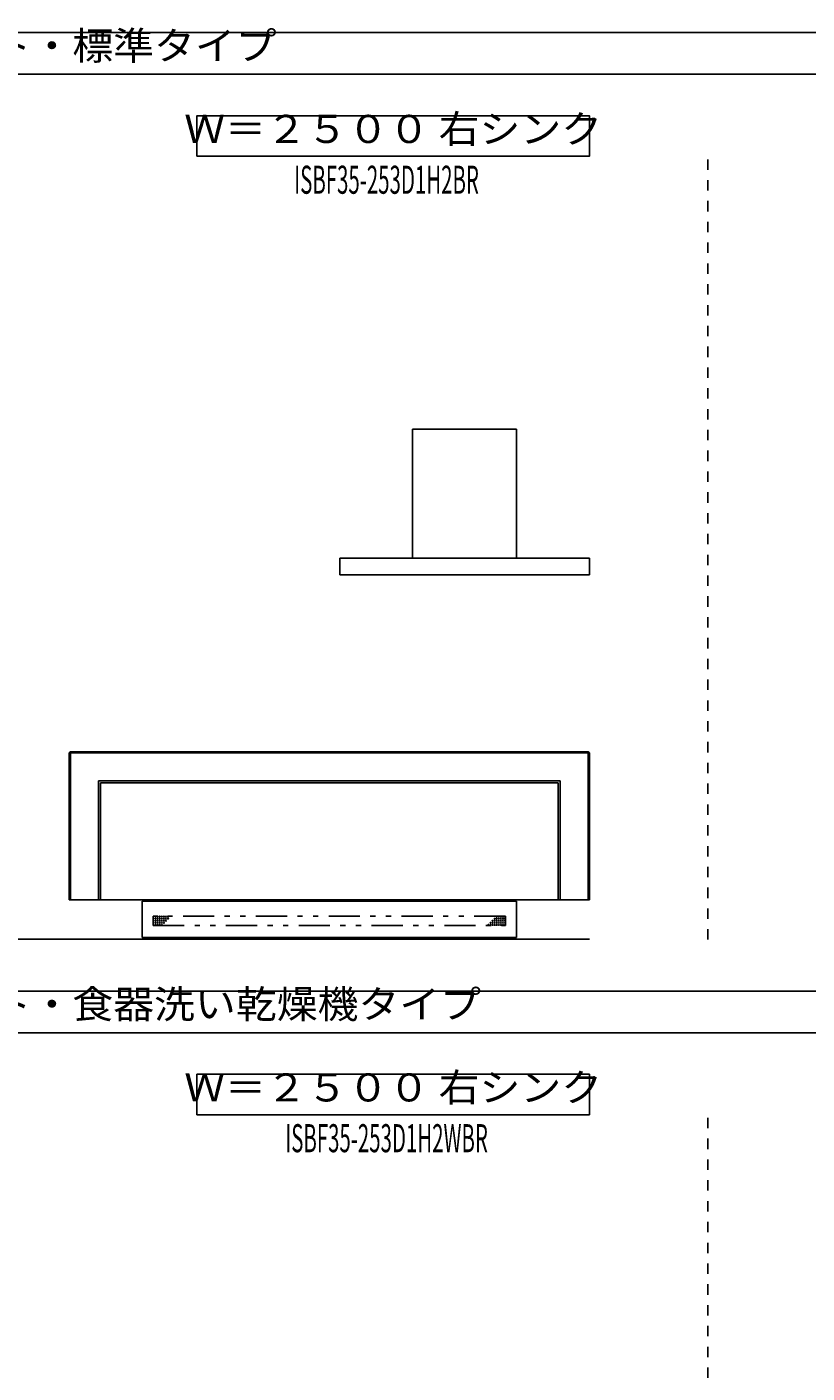
# Model space of a CAD drawing. Extents: x -7935 to 19815, y -5800 to 14200.
# Drawn here: x -4113 to -364, y 7483 to 13952 of the extents above; entities that cross this region are included whole.
import ezdxf
from ezdxf.enums import TextEntityAlignment as Align

# ---------------------------------------------------------------- set-up
doc = ezdxf.new("R2010")
doc.units = 0
for name, pattern in [('CHUUSEN', [0]), ('GOKUBOSOSEN', [0]), ('SAISEN', [0]), ('SUNPOUSEN', [0]), ('寸法線 ', [0]), ('破線', [100, 50, -50]), ('２点鎖線 ', [350, 150, -50, 25, -50, 25, -50])]:
    doc.linetypes.add(name, pattern=pattern)
doc.layers.add('デフォルト', color=7, linetype='GOKUBOSOSEN')
doc.layers.add('図枠', color=7, linetype='GOKUBOSOSEN')
doc.styles.add('寸法', font='txt', dxfattribs={"bigfont": 'BIGFONT'})
doc.styles.add('文字9P', font='txt', dxfattribs={"bigfont": 'BIGFONT'})
doc.dimstyles.get("Standard").update_dxf_attribs({"dimtxt": 2.5, "dimasz": 2.5, "dimexe": 1.25, "dimexo": 0.625, "dimtad": 1, "dimcen": 2.5, "dimazin": 3, "dimtfac": 1, "dimtmove": 0, "dimatfit": 3})

# ---------------------------------------------------------------- blocks, each defined once
blk = doc.blocks.new('*D0')
at = {"layer": 'デフォルト', "color": 1, "linetype": 'SUNPOUSEN'}
blk.add_line((-4189.000002, 13491.340167), (-6689.000002, 13491.340167), dxfattribs=at)
at = {"layer": 'デフォルト', "color": 1, "linetype": 'SUNPOUSEN', "const_width": 20}
for points in [[(-6679.000002, 13491.340167, 1), (-6699.000002, 13491.340167, 1)], [(-4179.000002, 13491.340167, 1), (-4199.000002, 13491.340167, 1)]]:
    blk.add_lwpolyline(points, format="xyb", close=True, dxfattribs=at)
at = {"layer": 'デフォルト', "color": 1, "style": '寸法', "width": 0.5}
blk.add_text('2,500', height=135, dxfattribs=at).set_placement((-5439.000002, 13491.340167), align=Align.BOTTOM_CENTER)
blk = doc.blocks.new('*D1')
at = {"layer": 'デフォルト', "color": 1, "linetype": '寸法線 '}
blk.add_line((-7133.997498, 9568.749998), (-7133.997498, 10468.749998), dxfattribs=at)
at = {"layer": 'デフォルト', "color": 1, "linetype": '寸法線 ', "const_width": 20}
for points in [[(-7123.997498, 10468.749998, 1), (-7143.997498, 10468.749998, 1)], [(-7123.997498, 9568.749998, 1), (-7143.997498, 9568.749998, 1)]]:
    blk.add_lwpolyline(points, format="xyb", close=True, dxfattribs=at)
at = {"layer": 'デフォルト', "color": 1, "style": '寸法', "width": 0.5}
blk.add_text('900', height=135, rotation=90, dxfattribs=at).set_placement((-7133.997498, 10018.749998), align=Align.BOTTOM_CENTER)
blk = doc.blocks.new('*D5')
at = {"layer": 'デフォルト', "color": 1, "linetype": '寸法線 '}
blk.add_line((-4189.000002, 8830.090167), (-6689.000002, 8830.090167), dxfattribs=at)
at = {"layer": 'デフォルト', "color": 1, "linetype": '寸法線 ', "const_width": 20}
for points in [[(-6679.000002, 8830.090167, 1), (-6699.000002, 8830.090167, 1)], [(-4179.000002, 8830.090167, 1), (-4199.000002, 8830.090167, 1)]]:
    blk.add_lwpolyline(points, format="xyb", close=True, dxfattribs=at)
at = {"layer": 'デフォルト', "color": 1, "style": '寸法', "width": 0.5}
blk.add_text('2,500', height=135, rotation=360, dxfattribs=at).set_placement((-5436.500002, 8830.090167), align=Align.BOTTOM_CENTER)
blk = doc.blocks.new('*D6')
at = {"layer": 'デフォルト', "color": 1, "linetype": '寸法線 '}
blk.add_line((-7172.000003, 8515.090168), (-7172.000003, 7615.090168), dxfattribs=at)
at = {"layer": 'デフォルト', "color": 1, "linetype": '寸法線 ', "const_width": 20}
for points in [[(-7162.000003, 8515.090168, 1), (-7182.000003, 8515.090168, 1)], [(-7162.000003, 7615.090168, 1), (-7182.000003, 7615.090168, 1)]]:
    blk.add_lwpolyline(points, format="xyb", close=True, dxfattribs=at)
at = {"layer": 'デフォルト', "color": 1, "style": '寸法', "width": 0.5}
blk.add_text('900', height=135, rotation=90, dxfattribs=at).set_placement((-7172.000003, 8065.090168), align=Align.BOTTOM_CENTER)
blk = doc.blocks.new('*D9')
at = {"layer": 'デフォルト', "color": 1, "linetype": '寸法線 '}
blk.add_line((-7133.997498, 13121.340168), (-7133.997498, 12221.340168), dxfattribs=at)
at = {"layer": 'デフォルト', "color": 1, "linetype": '寸法線 ', "const_width": 20}
for points in [[(-7123.997498, 13121.340168, 1), (-7143.997498, 13121.340168, 1)], [(-7123.997498, 12221.340168, 1), (-7143.997498, 12221.340168, 1)]]:
    blk.add_lwpolyline(points, format="xyb", close=True, dxfattribs=at)
at = {"layer": 'デフォルト', "color": 1, "style": '寸法', "width": 0.5}
blk.add_text('900', height=135, rotation=90, dxfattribs=at).set_placement((-7133.997498, 12671.340168), align=Align.BOTTOM_CENTER)
blk = doc.blocks.new('*D25')
at = {"layer": 'デフォルト', "color": 1, "linetype": '寸法線 '}
blk.add_line((-6689.000003, 10978.75), (-5489.000003, 10978.75), dxfattribs=at)
at = {"layer": 'デフォルト', "color": 1, "linetype": '寸法線 ', "const_width": 20}
for points in [[(-6679.000003, 10978.75, 1), (-6699.000003, 10978.75, 1)], [(-5479.000003, 10978.75, 1), (-5499.000003, 10978.75, 1)]]:
    blk.add_lwpolyline(points, format="xyb", close=True, dxfattribs=at)
at = {"layer": 'デフォルト', "color": 1, "style": '寸法', "width": 0.5}
blk.add_text('1,200', height=135, dxfattribs=at).set_placement((-6089.000003, 10978.75), align=Align.BOTTOM_CENTER)
blk = doc.blocks.new('*D34')
at = {"layer": 'デフォルト', "color": 5, "linetype": 'SUNPOUSEN'}
blk.add_line((-7133.997498, 12018.75), (-7133.997498, 11318.75), dxfattribs=at)
at = {"layer": 'デフォルト', "color": 5, "linetype": 'SUNPOUSEN', "const_width": 20}
for points in [[(-7123.997498, 12018.75, 1), (-7143.997498, 12018.75, 1)], [(-7123.997498, 11318.75, 1), (-7143.997498, 11318.75, 1)]]:
    blk.add_lwpolyline(points, format="xyb", close=True, dxfattribs=at)
at = {"layer": 'デフォルト', "color": 1, "style": '寸法', "width": 0.5}
blk.add_text('700', height=135, rotation=90, dxfattribs=at).set_placement((-7133.997498, 11668.75), align=Align.BOTTOM_CENTER)
blk = doc.blocks.new('BLOCK12')
at = {"layer": '図枠', "color": 7, "linetype": 'SAISEN'}
blk.add_line((19515, 13925), (-7635, 13925), dxfattribs=at)
blk = doc.blocks.new('BLOCK54')
at = {"layer": 'デフォルト', "color": 5, "linetype": 'SAISEN'}
for p, q in [((-1760, 12018.750002), (-2260, 12018.750002)), ((-2259.999999, 11398.750002), (-2260, 12018.750002)), ((-1759.999999, 11398.750002), (-1760, 12018.750002)), ((-2609.999999, 11398.750002), (-2609.999999, 11318.750002)), ((-2609.999999, 11398.750002), (-1409.999999, 11398.750002)), ((-1409.999999, 11398.750002), (-1409.999999, 11318.750002)), ((-2609.999999, 11318.750002), (-1409.999999, 11318.750002))]:
    blk.add_line(p, q, dxfattribs=at)

msp = doc.modelspace()

# ---------------------------------------------------------------- linework, layer by layer
at = {"layer": 'デフォルト', "color": 7, "linetype": 'SAISEN'}
for p, q in [((19515, 13725), (-7635, 13725)), ((-7133.497498, 9568.749998), (-1409.999999, 9568.749999)), ((-7635, 9318.75), (19515, 9318.75)), ((19515, 9118.75), (-7635, 9118.75))]:
    msp.add_line(p, q, dxfattribs=at)
at = {"layer": 'デフォルト', "color": 5, "linetype": '破線'}
for p, q in [((-840, 9565.862704), (-840, 13325)), ((-840, 4959.612704), (-840, 8718.75))]:
    msp.add_line(p, q, dxfattribs=at)
at = {"layer": 'デフォルト', "color": 7, "linetype": 'CHUUSEN'}
for p, q in [((-3904.399998, 10468.750007), (-3909.999998, 10463.150007)), ((-3909.999998, 9757.750007), (-3909.999998, 10463.150007)), ((-1415.599998, 10468.750007), (-3904.399998, 10468.750007)), ((-1415.599998, 10468.750007), (-1409.999998, 10463.150007)), ((-1409.999998, 9757.750007), (-1409.999998, 10463.150007)), ((-3769.999998, 10328.750007), (-3769.999998, 9757.750007)), ((-1549.999998, 10328.750007), (-3769.999998, 10328.750007)), ((-3759.999998, 10318.750007), (-1559.999998, 10318.750007)), ((-3759.999998, 10318.750007), (-3759.999998, 9757.750007)), ((-1559.999998, 10318.750007), (-1559.999998, 9757.750007)), ((-1549.999998, 10328.750007), (-1549.999998, 9757.750007)), ((-3909.999998, 9757.750007), (-1409.999998, 9757.750007)), ((-3559.999998, 9575.550007), (-3559.999998, 9751.550007)), ((-3559.999998, 9751.550007), (-1759.999998, 9751.550007)), ((-1759.999998, 9575.550007), (-1759.999998, 9751.550007)), ((-3559.999998, 9575.550007), (-1759.999998, 9575.550007)), ((-3518.999998, 9575.550007), (-3518.999998, 9570.550007)), ((-3418.999998, 9575.550007), (-3418.999998, 9570.550007)), ((-2709.999998, 9575.550007), (-2709.999998, 9570.550007)), ((-2609.999998, 9575.550007), (-2609.999998, 9570.550007)), ((-1900.999998, 9575.550007), (-1900.999998, 9570.550007)), ((-1800.999998, 9575.550007), (-1800.999998, 9570.550007)), ((-3518.999998, 9570.550007), (-3516.999998, 9570.550007)), ((-3420.999998, 9570.550007), (-3418.999998, 9570.550007)), ((-2707.999998, 9570.550007), (-2709.999998, 9570.550007)), ((-2609.999998, 9570.550007), (-2611.999998, 9570.550007)), ((-1898.999998, 9570.550007), (-1900.999998, 9570.550007)), ((-1800.999998, 9570.550007), (-1802.999998, 9570.550007))]:
    msp.add_line(p, q, dxfattribs=at)
at = {"layer": 'デフォルト', "color": 5, "linetype": 'SAISEN'}
for p, q in [((-1409.999998, 10463.150007), (-3909.999998, 10463.150007)), ((-3904.399998, 9757.750007), (-3904.399998, 10468.750007)), ((-1415.599998, 9757.750007), (-1415.599998, 10468.750007))]:
    msp.add_line(p, q, dxfattribs=at)
at = {"layer": 'デフォルト', "color": 5, "linetype": '２点鎖線 '}
for p, q in [((-3506.999998, 9678.550007), (-3506.999998, 9634.550007)), ((-1812.999998, 9678.550007), (-3506.999998, 9678.550007)), ((-1812.999998, 9634.550007), (-1812.999998, 9678.550007)), ((-3506.999998, 9634.550007), (-1812.999998, 9634.550007))]:
    msp.add_line(p, q, dxfattribs=at)
at = {"layer": 'デフォルト', "color": 7, "linetype": 'SAISEN'}
for points in [[(-3295.999999, 13330.999999), (-3295.999999, 13524.999999), (-1410, 13524.999999), (-1410, 13330.999999), (-3295.999999, 13330.999999)], [(-3295.999999, 8724.749999), (-3295.999999, 8918.749999), (-1410, 8918.749999), (-1410, 8724.749999), (-3295.999999, 8724.749999)]]:
    msp.add_lwpolyline(points, dxfattribs=at)
at = {"layer": 'デフォルト', "color": 7, "linetype": 'CHUUSEN'}
for points in [[(-3420.999998, 9574.050007), (-3420.999998, 9568.750007), (-3516.999998, 9568.750007), (-3516.999998, 9574.050007), (-3420.999998, 9574.050007)], [(-2707.999998, 9574.050007), (-2707.999998, 9568.750007), (-2611.999998, 9568.750007), (-2611.999998, 9574.050007), (-2707.999998, 9574.050007)], [(-1898.999998, 9574.050007), (-1898.999998, 9568.750007), (-1802.999998, 9568.750007), (-1802.999998, 9574.050007), (-1898.999998, 9574.050007)]]:
    msp.add_lwpolyline(points, dxfattribs=at)
at = {"layer": 'デフォルト', "color": 5, "linetype": 'SAISEN'}
for centre in [(-3504.999998, 9676.550007), (-3504.999998, 9666.550007), (-3504.999998, 9656.550007), (-3504.999998, 9646.550007), (-3494.999998, 9676.550007), (-3494.999998, 9666.550007), (-3494.999998, 9656.550007), (-3494.999998, 9646.550007), (-3484.999998, 9676.550007), (-3484.999998, 9666.550007), (-3484.999998, 9656.550007), (-3484.999998, 9646.550007), (-3474.999998, 9676.550007), (-3474.999998, 9676.550007), (-3474.999998, 9666.550007), (-3474.999998, 9656.550007), (-3474.999998, 9646.550007), (-3464.999998, 9676.550007), (-3464.999998, 9666.550007), (-3464.999998, 9656.550007), (-3464.999998, 9646.550007), (-3454.999998, 9676.550007), (-3454.999998, 9666.550007), (-3454.999998, 9656.550007), (-3454.999998, 9646.550007), (-3444.999998, 9676.550007), (-3444.999998, 9666.550007), (-3444.999998, 9656.550007), (-3434.999998, 9676.550007), (-3434.999998, 9666.550007), (-1884.999998, 9646.550007), (-1874.999998, 9656.550007), (-1874.999998, 9646.550007), (-1864.999998, 9666.550007), (-1864.999998, 9656.550007), (-1864.999998, 9646.550007), (-1854.999998, 9676.550007), (-1854.999998, 9666.550007), (-1854.999998, 9656.550007), (-1854.999998, 9646.550007), (-1844.999998, 9676.550007), (-1844.999998, 9666.550007), (-1844.999998, 9656.550007), (-1844.999998, 9646.550007), (-1834.999998, 9676.550007), (-1834.999998, 9666.550007), (-1834.999998, 9656.550007), (-1834.999998, 9646.550007), (-1824.999998, 9676.550007), (-1824.999998, 9666.550007), (-1824.999998, 9656.550007), (-1824.999998, 9646.550007), (-1814.999998, 9676.550007), (-1814.999998, 9666.550007), (-1814.999998, 9656.550007), (-1814.999998, 9646.550007), (-3504.999998, 9636.550007), (-3494.999998, 9636.550007), (-3484.999998, 9636.550007), (-3474.999998, 9636.550007), (-3464.999998, 9636.550007), (-1894.999998, 9636.550007), (-1884.999998, 9636.550007), (-1874.999998, 9636.550007), (-1864.999998, 9636.550007), (-1854.999998, 9636.550007), (-1844.999998, 9636.550007), (-1834.999998, 9636.550007), (-1824.999998, 9636.550007), (-1814.999998, 9636.550007)]:
    msp.add_circle(centre, 2, dxfattribs=at)

# ---------------------------------------------------------------- block references
at = {"layer": 'デフォルト'}
msp.add_blockref('BLOCK54', (0, 0), dxfattribs=at)
at = {"layer": '図枠'}
msp.add_blockref('BLOCK12', (0, 0), dxfattribs=at)

# ---------------------------------------------------------------- texts
at = {"layer": 'デフォルト', "color": 7, "style": '文字9P', "width": 1.066667}
for s, p in [('アイランドダブルドロワーユニット・標準タイプ', (-7234.815588, 13752.23711)), ('アイランドダブルドロワーユニット・食器洗い乾燥機タイプ', (-7234.815588, 9145.98711))]:
    msp.add_text(s, height=135, dxfattribs=at).set_placement(p, align=Align.BOTTOM_LEFT)
at = {"layer": 'デフォルト', "color": 7, "style": '文字9P'}
for s, width, p in [('Ｗ＝２５００ 右シンク', 1.066667, (-2353, 13352.23711)), ('ISBF35-253D1H2BR', 0.533333, (-2384.754429, 13108.276425)), ('Ｗ＝２５００ 右シンク', 1.066667, (-2353, 8745.98711)), ('ISBF35-253D1H2WBR', 0.533333, (-2384.754429, 8502.026425))]:
    msp.add_text(s, height=135, dxfattribs=dict(at, width=width)).set_placement(p, align=Align.BOTTOM_CENTER)

# ---------------------------------------------------------------- dimensions: what is measured, and where the dimension line sits
at = {"layer": 'デフォルト'}
for picture in ['*D0', '*D9', '*D34', '*D25', '*D1', '*D5', '*D6']:
    dim = msp.add_linear_dim(base=(0, 0), p1=(0, 0), p2=(0, 0), dimstyle='Standard', dxfattribs=at)
    dim.commit()
    dim.dimension.update_dxf_attribs({"geometry": picture, "text_midpoint": (0, 0)})

doc.saveas('drawing.dxf')
